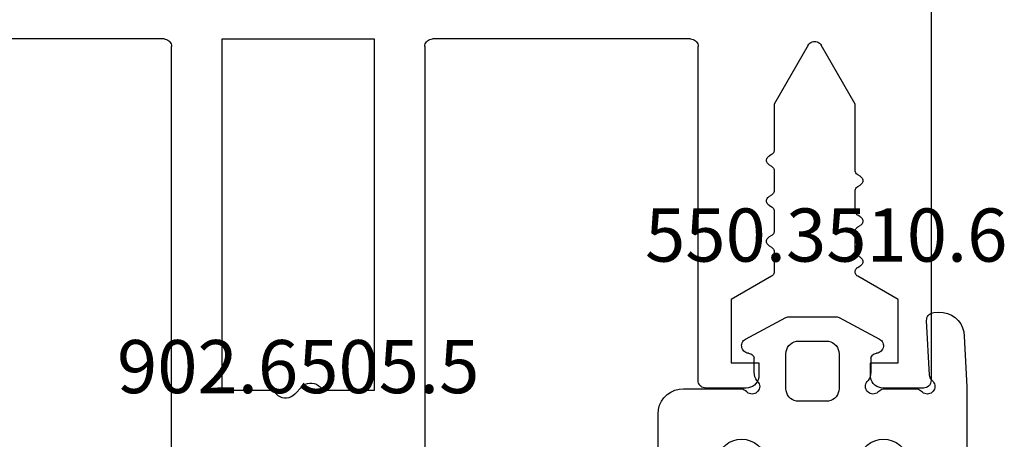
# Model space of a CAD drawing. Units: millimetres. Extents: x -1083 to 4234, y -12793 to -50.
# Drawn here: x 2964 to 3003, y -3857 to -3840 of the extents above; entities that cross this region are included whole.
import ezdxf
from ezdxf.enums import TextEntityAlignment as Align

# ---------------------------------------------------------------- set-up
doc = ezdxf.new("R2010")
doc.units = ezdxf.units.MM
for name, color, linetype in [('CrossSectionsGums', 1, 'Continuous'), ('CrossSectionsProfils', 7, 'Continuous'), ('CrossSectionsTexts', 3, 'Continuous')]:
    doc.layers.add(name, color=color, linetype=linetype)
doc.styles.get("Standard").update_dxf_attribs({"font": 'complex.shx', "height": 60})

# ---------------------------------------------------------------- blocks, each defined once
blk = doc.blocks.new('50_41146_X', base_point=(3058.327, 1708.904))
at = {"layer": 'CrossSectionsProfils'}
for p, q in [((3053.327, 1708.404), (3053.327, 1678.104)), ((3063.327, 1678.104), (3063.327, 1708.404)), ((3057.465, 1691.848), (3057.327, 1691.704)), ((3058.465, 1691.559), (3058.189, 1691.848)), ((3057.327, 1691.704), (3055.327, 1691.704)), ((3055.327, 1691.704), (3055.327, 1677.804)), ((3059.327, 1691.704), (3059.189, 1691.559)), ((3061.327, 1691.704), (3059.327, 1691.704)), ((3061.327, 1677.804), (3061.327, 1691.704)), ((3076.027, 1691.604), (3074.427, 1691.604)), ((3083.027, 1691.604), (3081.427, 1691.604)), ((3074.127, 1691.304), (3074.127, 1678.104)), ((3076.527, 1690.604), (3076.527, 1691.104)), ((3080.927, 1691.104), (3080.927, 1690.604)), ((3083.327, 1563.104), (3083.327, 1691.304)), ((3075.427, 1688.104), (3075.427, 1690.604)), ((3075.427, 1690.604), (3076.527, 1690.604)), ((3080.927, 1690.604), (3082.027, 1690.604)), ((3082.027, 1690.604), (3082.027, 1688.104)), ((3077.027, 1687.18), (3075.427, 1688.104)), ((3082.027, 1688.104), (3080.428, 1687.18)), ((3077.127, 1686.208), (3077.127, 1687.007)), ((3080.428, 1686.834), (3080.527, 1686.777)), ((3080.527, 1686.43), (3080.427, 1686.373)), ((3076.927, 1685.977), (3077.027, 1686.035)), ((3080.327, 1686.2), (3080.327, 1685.408)), ((3077.027, 1685.573), (3076.927, 1685.63)), ((3077.127, 1684.608), (3077.127, 1685.4)), ((3080.427, 1685.235), (3080.527, 1685.177)), ((3080.527, 1684.83), (3080.427, 1684.773)), ((3076.927, 1684.377), (3077.027, 1684.435)), ((3080.327, 1684.6), (3080.327, 1683.808)), ((3077.027, 1683.973), (3076.927, 1684.03)), ((3077.127, 1683.008), (3077.127, 1683.8)), ((3080.427, 1683.635), (3080.527, 1683.577)), ((3080.527, 1683.23), (3080.427, 1683.173)), ((3076.927, 1682.777), (3077.027, 1682.835)), ((3080.327, 1683), (3080.327, 1680.375)), ((3077.027, 1682.373), (3076.927, 1682.43)), ((3077.127, 1680.375), (3077.127, 1682.2)), ((3078.467, 1678.054), (3077.127, 1680.375)), ((3080.327, 1680.375), (3078.987, 1678.054)), ((3053.027, 1677.804), (3042.827, 1677.804)), ((3055.327, 1677.804), (3061.327, 1677.804)), ((3073.827, 1677.804), (3063.627, 1677.804))]:
    blk.add_line(p, q, dxfattribs=at)
at = {"layer": 'CrossSectionsProfils', "flags": 128}
for points in [[(3058.189, 1691.848), (3058.121, 1691.908), (3058.044, 1691.954), (3057.96, 1691.986), (3057.872, 1692.002), (3057.782, 1692.002), (3057.694, 1691.986), (3057.609, 1691.954), (3057.532, 1691.908), (3057.465, 1691.848)], [(3058.465, 1691.559), (3058.532, 1691.5), (3058.609, 1691.453), (3058.694, 1691.422), (3058.782, 1691.406), (3058.872, 1691.406), (3058.96, 1691.422), (3059.044, 1691.453), (3059.121, 1691.5), (3059.189, 1691.559)], [(3074.427, 1691.604), (3074.375, 1691.599), (3074.324, 1691.586), (3074.277, 1691.563), (3074.234, 1691.533), (3074.197, 1691.496), (3074.167, 1691.454), (3074.145, 1691.406), (3074.131, 1691.356), (3074.127, 1691.304)], [(3076.527, 1691.104), (3076.519, 1691.19), (3076.497, 1691.275), (3076.46, 1691.354), (3076.41, 1691.425), (3076.348, 1691.487), (3076.277, 1691.537), (3076.198, 1691.573), (3076.114, 1691.596), (3076.027, 1691.604)], [(3081.427, 1691.604), (3081.34, 1691.596), (3081.256, 1691.573), (3081.177, 1691.537), (3081.106, 1691.487), (3081.044, 1691.425), (3080.994, 1691.354), (3080.957, 1691.275), (3080.935, 1691.19), (3080.927, 1691.104)], [(3083.327, 1691.304), (3083.322, 1691.356), (3083.309, 1691.406), (3083.287, 1691.454), (3083.257, 1691.496), (3083.22, 1691.533), (3083.177, 1691.563), (3083.13, 1691.586), (3083.079, 1691.599), (3083.027, 1691.604)], [(3077.127, 1687.007), (3077.124, 1687.041), (3077.115, 1687.075), (3077.1, 1687.107), (3077.08, 1687.135), (3077.055, 1687.16), (3077.027, 1687.18)], [(3080.428, 1687.18), (3080.399, 1687.16), (3080.375, 1687.136), (3080.355, 1687.107), (3080.34, 1687.076), (3080.331, 1687.042), (3080.328, 1687.007), (3080.331, 1686.973), (3080.34, 1686.939), (3080.355, 1686.907), (3080.375, 1686.879), (3080.399, 1686.854), (3080.428, 1686.834)], [(3080.527, 1686.43), (3080.555, 1686.45), (3080.58, 1686.475), (3080.6, 1686.504), (3080.615, 1686.535), (3080.624, 1686.569), (3080.627, 1686.604), (3080.624, 1686.638), (3080.615, 1686.672), (3080.6, 1686.704), (3080.58, 1686.732), (3080.555, 1686.757), (3080.527, 1686.777)], [(3080.427, 1686.373), (3080.398, 1686.353), (3080.374, 1686.328), (3080.354, 1686.3), (3080.339, 1686.268), (3080.33, 1686.234), (3080.327, 1686.2)], [(3076.927, 1685.977), (3076.898, 1685.957), (3076.874, 1685.932), (3076.854, 1685.904), (3076.839, 1685.872), (3076.83, 1685.838), (3076.827, 1685.804), (3076.83, 1685.769), (3076.839, 1685.735), (3076.854, 1685.704), (3076.874, 1685.675), (3076.898, 1685.65), (3076.927, 1685.63)], [(3077.027, 1686.035), (3077.055, 1686.055), (3077.08, 1686.079), (3077.1, 1686.108), (3077.115, 1686.139), (3077.124, 1686.173), (3077.127, 1686.208)], [(3077.127, 1685.4), (3077.124, 1685.434), (3077.115, 1685.468), (3077.1, 1685.5), (3077.08, 1685.528), (3077.055, 1685.553), (3077.027, 1685.573)], [(3080.327, 1685.408), (3080.33, 1685.373), (3080.339, 1685.339), (3080.354, 1685.308), (3080.374, 1685.279), (3080.398, 1685.255), (3080.427, 1685.235)], [(3080.527, 1684.83), (3080.555, 1684.85), (3080.58, 1684.875), (3080.6, 1684.904), (3080.615, 1684.935), (3080.624, 1684.969), (3080.627, 1685.004), (3080.624, 1685.038), (3080.615, 1685.072), (3080.6, 1685.104), (3080.58, 1685.132), (3080.555, 1685.157), (3080.527, 1685.177)], [(3080.427, 1684.773), (3080.398, 1684.753), (3080.374, 1684.728), (3080.354, 1684.7), (3080.339, 1684.668), (3080.33, 1684.634), (3080.327, 1684.6)], [(3076.927, 1684.377), (3076.898, 1684.357), (3076.874, 1684.332), (3076.854, 1684.304), (3076.839, 1684.272), (3076.83, 1684.238), (3076.827, 1684.204), (3076.83, 1684.169), (3076.839, 1684.135), (3076.854, 1684.104), (3076.874, 1684.075), (3076.898, 1684.05), (3076.927, 1684.03)], [(3077.027, 1684.435), (3077.055, 1684.455), (3077.08, 1684.479), (3077.1, 1684.508), (3077.115, 1684.539), (3077.124, 1684.573), (3077.127, 1684.608)], [(3077.127, 1683.8), (3077.124, 1683.834), (3077.115, 1683.868), (3077.1, 1683.9), (3077.08, 1683.928), (3077.055, 1683.953), (3077.027, 1683.973)], [(3080.327, 1683.808), (3080.33, 1683.773), (3080.339, 1683.739), (3080.354, 1683.708), (3080.374, 1683.679), (3080.398, 1683.655), (3080.427, 1683.635)], [(3080.527, 1683.23), (3080.555, 1683.25), (3080.58, 1683.275), (3080.6, 1683.304), (3080.615, 1683.335), (3080.624, 1683.369), (3080.627, 1683.404), (3080.624, 1683.438), (3080.615, 1683.472), (3080.6, 1683.504), (3080.58, 1683.532), (3080.555, 1683.557), (3080.527, 1683.577)], [(3077.027, 1682.835), (3077.055, 1682.855), (3077.08, 1682.879), (3077.1, 1682.908), (3077.115, 1682.939), (3077.124, 1682.973), (3077.127, 1683.008)], [(3080.427, 1683.173), (3080.398, 1683.153), (3080.374, 1683.128), (3080.354, 1683.1), (3080.339, 1683.068), (3080.33, 1683.034), (3080.327, 1683)], [(3076.927, 1682.777), (3076.898, 1682.757), (3076.874, 1682.732), (3076.854, 1682.704), (3076.839, 1682.672), (3076.83, 1682.638), (3076.827, 1682.604), (3076.83, 1682.569), (3076.839, 1682.535), (3076.854, 1682.504), (3076.874, 1682.475), (3076.898, 1682.45), (3076.927, 1682.43)], [(3077.127, 1682.2), (3077.124, 1682.234), (3077.115, 1682.268), (3077.1, 1682.3), (3077.08, 1682.328), (3077.055, 1682.353), (3077.027, 1682.373)], [(3053.027, 1677.804), (3053.079, 1677.808), (3053.13, 1677.822), (3053.177, 1677.844), (3053.22, 1677.874), (3053.257, 1677.911), (3053.287, 1677.954), (3053.309, 1678.001), (3053.322, 1678.052), (3053.327, 1678.104)], [(3063.327, 1678.104), (3063.331, 1678.052), (3063.345, 1678.001), (3063.367, 1677.954), (3063.397, 1677.911), (3063.434, 1677.874), (3063.477, 1677.844), (3063.524, 1677.822), (3063.575, 1677.808), (3063.627, 1677.804)], [(3073.827, 1677.804), (3073.879, 1677.808), (3073.93, 1677.822), (3073.977, 1677.844), (3074.02, 1677.874), (3074.057, 1677.911), (3074.087, 1677.954), (3074.109, 1678.001), (3074.122, 1678.052), (3074.127, 1678.104)], [(3078.467, 1678.054), (3078.497, 1678.011), (3078.534, 1677.974), (3078.577, 1677.944), (3078.624, 1677.922), (3078.675, 1677.908), (3078.727, 1677.904), (3078.779, 1677.908), (3078.83, 1677.922), (3078.877, 1677.944), (3078.92, 1677.974), (3078.957, 1678.011), (3078.987, 1678.054)]]:
    blk.add_lwpolyline(points, dxfattribs=at)
blk = doc.blocks.new('902_6505_5_TEXT_8', base_point=(2975, -38.1))
at = {"layer": 'CrossSectionsTexts'}
blk.add_text('902.6505.5', height=2.1, dxfattribs=at).set_placement((2975, 17.1), align=Align.CENTER)
blk = doc.blocks.new('550_3510_6_TEXT_6', base_point=(3000, 17.3))
at = {"layer": 'CrossSectionsTexts'}
blk.add_text('550.3510.6', height=2.1, dxfattribs=at).set_placement((2995.857505, 22.3), align=Align.CENTER)
blk = doc.blocks.new('550_3510_6', base_point=(1751.635, 503.802))
at = {"layer": 'CrossSectionsGums', "color": 252, "true_color": 0x848484}
for p, q in [((1759.498, 518.812), (1758.628, 518.033)), ((1759.498, 518.812), (1759.569, 518.868)), ((1759.569, 518.868), (1759.648, 518.91)), ((1759.648, 518.91), (1759.734, 518.937)), ((1759.734, 518.937), (1759.824, 518.949)), ((1759.824, 518.949), (1759.914, 518.945)), ((1759.914, 518.945), (1760.002, 518.924)), ((1760.002, 518.924), (1760.085, 518.889)), ((1760.085, 518.889), (1760.16, 518.839)), ((1760.16, 518.839), (1760.225, 518.776)), ((1760.225, 518.776), (1760.277, 518.703)), ((1760.277, 518.703), (1760.316, 518.622)), ((1760.316, 518.622), (1760.34, 518.535)), ((1760.34, 518.535), (1760.348, 518.445)), ((1760.348, 518.445), (1760.34, 518.355)), ((1749.18, 517.984), (1749.217, 518.042)), ((1749.217, 518.042), (1749.264, 518.092)), ((1749.264, 518.092), (1749.318, 518.134)), ((1749.318, 518.134), (1749.379, 518.166)), ((1749.379, 518.166), (1749.445, 518.187)), ((1749.445, 518.187), (1749.513, 518.197)), ((1749.513, 518.197), (1749.581, 518.195)), ((1749.581, 518.195), (1749.649, 518.181)), ((1749.649, 518.181), (1749.712, 518.156)), ((1749.712, 518.156), (1749.771, 518.12)), ((1749.771, 518.12), (1749.823, 518.075)), ((1749.823, 518.075), (1751.459, 516.228)), ((1758.628, 518.033), (1757.664, 517.374)), ((1760.223, 518.114), (1759.63, 517.558)), ((1760.276, 518.187), (1760.223, 518.114)), ((1760.315, 518.268), (1760.276, 518.187)), ((1760.34, 518.355), (1760.315, 518.268)), ((1749.135, 517.785), (1749.138, 517.853)), ((1749.143, 517.717), (1749.135, 517.785)), ((1749.138, 517.853), (1749.154, 517.92)), ((1749.162, 517.651), (1749.143, 517.717)), ((1749.154, 517.92), (1749.18, 517.984)), ((1749.193, 517.589), (1749.162, 517.651)), ((1749.234, 517.534), (1749.193, 517.589)), ((1749.234, 517.534), (1749.576, 516.965)), ((1757.664, 517.374), (1756.623, 516.846)), ((1759.63, 517.558), (1758.992, 517.056)), ((1749.576, 516.965), (1749.852, 516.36)), ((1758.992, 517.056), (1758.312, 516.611)), ((1751.951, 516.268), (1752.05, 516.573)), ((1752.05, 516.573), (1752.08, 516.633)), ((1752.08, 516.633), (1752.121, 516.688)), ((1752.121, 516.688), (1752.169, 516.735)), ((1752.169, 516.735), (1752.225, 516.773)), ((1752.225, 516.773), (1752.286, 516.801)), ((1752.286, 516.801), (1752.352, 516.818)), ((1752.352, 516.818), (1752.419, 516.824)), ((1752.419, 516.824), (1752.486, 516.819)), ((1752.486, 516.819), (1752.552, 516.802)), ((1752.552, 516.802), (1752.614, 516.775)), ((1752.614, 516.775), (1752.67, 516.737)), ((1752.67, 516.737), (1752.719, 516.691)), ((1752.719, 516.691), (1752.76, 516.637)), ((1752.76, 516.637), (1752.791, 516.577)), ((1752.791, 516.577), (1752.811, 516.513)), ((1752.811, 516.513), (1752.875, 516.178)), ((1753.467, 516.172), (1753.536, 516.513)), ((1753.536, 516.513), (1753.557, 516.578)), ((1753.557, 516.578), (1753.589, 516.639)), ((1753.589, 516.639), (1753.63, 516.693)), ((1753.63, 516.693), (1753.68, 516.739)), ((1753.68, 516.739), (1753.737, 516.777)), ((1753.737, 516.777), (1753.8, 516.804)), ((1753.8, 516.804), (1753.866, 516.82)), ((1753.866, 516.82), (1753.935, 516.824)), ((1753.935, 516.824), (1754.003, 516.817)), ((1754.003, 516.817), (1754.068, 516.798)), ((1754.068, 516.798), (1754.13, 516.768)), ((1754.13, 516.768), (1754.185, 516.729)), ((1754.185, 516.729), (1754.233, 516.68)), ((1754.233, 516.68), (1754.273, 516.624)), ((1754.273, 516.624), (1754.525, 516.149)), ((1756.623, 516.846), (1755.521, 516.459)), ((1758.312, 516.611), (1757.596, 516.227)), ((1761.289, 516.095), (1761.324, 516.528)), ((1761.324, 516.528), (1761.348, 516.593)), ((1761.348, 516.593), (1761.383, 516.654)), ((1761.383, 516.654), (1761.428, 516.707)), ((1761.428, 516.707), (1761.481, 516.752)), ((1761.481, 516.752), (1761.542, 516.787)), ((1761.542, 516.787), (1761.607, 516.81)), ((1761.607, 516.81), (1761.676, 516.823)), ((1761.676, 516.823), (1761.746, 516.823)), ((1761.746, 516.823), (1761.814, 516.81)), ((1761.814, 516.81), (1761.88, 516.787)), ((1761.88, 516.787), (1761.94, 516.752)), ((1761.94, 516.752), (1761.994, 516.707)), ((1761.994, 516.707), (1762.039, 516.654)), ((1762.039, 516.654), (1762.073, 516.593)), ((1762.073, 516.593), (1762.097, 516.528)), ((1762.097, 516.528), (1762.409, 515.363)), ((1749.852, 516.36), (1750.059, 515.729)), ((1751.496, 516.191), (1751.459, 516.228)), ((1751.538, 516.16), (1751.496, 516.191)), ((1751.586, 516.137), (1751.538, 516.16)), ((1751.637, 516.123), (1751.586, 516.137)), ((1751.689, 516.118), (1751.637, 516.123)), ((1751.741, 516.122), (1751.689, 516.118)), ((1751.792, 516.136), (1751.741, 516.122)), ((1751.84, 516.158), (1751.792, 516.136)), ((1751.883, 516.188), (1751.84, 516.158)), ((1751.921, 516.225), (1751.883, 516.188)), ((1751.951, 516.268), (1751.921, 516.225)), ((1752.888, 516.127), (1752.875, 516.178)), ((1752.909, 516.079), (1752.888, 516.127)), ((1753.453, 516.121), (1753.431, 516.073)), ((1753.467, 516.172), (1753.453, 516.121)), ((1754.488, 516.209), (1754.488, 516.209)), ((1754.562, 516.087), (1754.525, 516.149)), ((1754.61, 516.033), (1754.562, 516.087)), ((1755.231, 516.124), (1755.19, 516.065)), ((1755.231, 516.124), (1755.344, 516.32)), ((1755.282, 516.209), (1755.282, 516.209)), ((1755.344, 516.32), (1755.378, 516.367)), ((1755.378, 516.367), (1755.419, 516.407)), ((1755.419, 516.407), (1755.468, 516.437)), ((1755.468, 516.437), (1755.521, 516.459)), ((1757.402, 516.039), (1757.437, 516.098)), ((1757.437, 516.098), (1757.482, 516.15)), ((1757.482, 516.15), (1757.536, 516.194)), ((1757.536, 516.194), (1757.596, 516.227)), ((1761.289, 516.095), (1761.256, 516.007)), ((1750.059, 515.729), (1750.192, 515.078)), ((1752.939, 516.035), (1752.909, 516.079)), ((1752.975, 515.997), (1752.939, 516.035)), ((1753.018, 515.967), (1752.975, 515.997)), ((1753.065, 515.944), (1753.018, 515.967)), ((1753.116, 515.929), (1753.065, 515.944)), ((1753.168, 515.924), (1753.116, 515.929)), ((1753.221, 515.928), (1753.168, 515.924)), ((1753.272, 515.941), (1753.221, 515.928)), ((1753.32, 515.963), (1753.272, 515.941)), ((1753.363, 515.993), (1753.32, 515.963)), ((1753.401, 516.03), (1753.363, 515.993)), ((1753.431, 516.073), (1753.401, 516.03)), ((1754.667, 515.989), (1754.61, 516.033)), ((1754.73, 515.955), (1754.667, 515.989)), ((1754.799, 515.933), (1754.73, 515.955)), ((1754.871, 515.924), (1754.799, 515.933)), ((1754.943, 515.928), (1754.871, 515.924)), ((1755.013, 515.945), (1754.943, 515.928)), ((1755.079, 515.974), (1755.013, 515.945)), ((1755.138, 516.015), (1755.079, 515.974)), ((1755.19, 516.065), (1755.138, 516.015)), ((1757.361, 515.839), (1757.363, 515.908)), ((1757.371, 515.771), (1757.361, 515.839)), ((1757.363, 515.908), (1757.377, 515.975)), ((1757.392, 515.705), (1757.371, 515.771)), ((1757.377, 515.975), (1757.402, 516.039)), ((1757.425, 515.645), (1757.392, 515.705)), ((1758.395, 515.688), (1758.441, 515.704)), ((1758.441, 515.704), (1758.487, 515.715)), ((1758.487, 515.715), (1758.535, 515.722)), ((1758.535, 515.722), (1758.583, 515.724)), ((1758.583, 515.724), (1760.806, 515.724)), ((1760.899, 515.733), (1760.806, 515.724)), ((1760.989, 515.759), (1760.899, 515.733)), ((1761.072, 515.801), (1760.989, 515.759)), ((1761.146, 515.858), (1761.072, 515.801)), ((1761.208, 515.927), (1761.146, 515.858)), ((1761.256, 516.007), (1761.208, 515.927)), ((1757.467, 515.59), (1757.425, 515.645)), ((1757.518, 515.544), (1757.467, 515.59)), ((1757.576, 515.507), (1757.518, 515.544)), ((1757.64, 515.481), (1757.576, 515.507)), ((1757.707, 515.466), (1757.64, 515.481)), ((1757.776, 515.463), (1757.707, 515.466)), ((1757.844, 515.471), (1757.776, 515.463)), ((1757.91, 515.492), (1757.844, 515.471)), ((1757.91, 515.492), (1758.395, 515.688)), ((1762.409, 515.363), (1762.414, 515.344)), ((1762.414, 515.344), (1762.417, 515.324)), ((1762.417, 515.324), (1762.419, 515.305)), ((1750.192, 515.078), (1750.204, 515.038)), ((1750.204, 515.038), (1750.213, 514.998)), ((1750.213, 514.998), (1750.218, 514.956)), ((1750.218, 514.956), (1750.22, 514.915)), ((1762.419, 515.305), (1762.42, 515.285)), ((1762.42, 515.285), (1762.42, 504.824)), ((1750.22, 503.824), (1750.22, 514.915)), ((1752.754, 512.467), (1752.877, 512.59)), ((1752.877, 512.59), (1753.02, 512.69)), ((1753.02, 512.69), (1753.178, 512.764)), ((1753.178, 512.764), (1753.346, 512.809)), ((1753.346, 512.809), (1753.52, 512.824)), ((1753.52, 512.824), (1753.693, 512.809)), ((1753.693, 512.809), (1753.862, 512.764)), ((1753.862, 512.764), (1754.02, 512.69)), ((1754.02, 512.69), (1754.162, 512.59)), ((1754.162, 512.59), (1754.286, 512.467)), ((1758.354, 512.467), (1758.477, 512.59)), ((1758.477, 512.59), (1758.62, 512.69)), ((1758.62, 512.69), (1758.778, 512.764)), ((1758.778, 512.764), (1758.946, 512.809)), ((1758.946, 512.809), (1759.12, 512.824)), ((1759.12, 512.824), (1759.293, 512.809)), ((1759.293, 512.809), (1759.462, 512.764)), ((1759.462, 512.764), (1759.62, 512.69)), ((1759.62, 512.69), (1759.762, 512.59)), ((1759.762, 512.59), (1759.886, 512.467)), ((1752.58, 512.166), (1752.654, 512.324)), ((1752.654, 512.324), (1752.754, 512.467)), ((1754.286, 512.467), (1754.386, 512.324)), ((1754.386, 512.324), (1754.459, 512.166)), ((1758.18, 512.166), (1758.254, 512.324)), ((1758.254, 512.324), (1758.354, 512.467)), ((1759.886, 512.467), (1759.986, 512.324)), ((1759.986, 512.324), (1760.059, 512.166)), ((1760.044, 512.241), (1760.044, 512.241)), ((1752.52, 511.824), (1752.535, 511.998)), ((1752.52, 506.824), (1752.52, 511.824)), ((1752.535, 511.998), (1752.58, 512.166)), ((1754.459, 512.166), (1754.504, 511.998)), ((1754.504, 511.998), (1754.52, 511.824)), ((1754.52, 511.824), (1754.52, 506.824)), ((1758.12, 511.824), (1758.135, 511.998)), ((1758.12, 506.824), (1758.12, 511.824)), ((1758.135, 511.998), (1758.18, 512.166)), ((1760.059, 512.166), (1760.104, 511.998)), ((1760.104, 511.998), (1760.12, 511.824)), ((1760.12, 511.824), (1760.12, 506.824)), ((1752.535, 506.65), (1752.52, 506.824)), ((1754.52, 506.824), (1754.504, 506.65)), ((1758.135, 506.65), (1758.12, 506.824)), ((1760.12, 506.824), (1760.104, 506.65)), ((1752.58, 506.482), (1752.535, 506.65)), ((1752.654, 506.324), (1752.58, 506.482)), ((1754.459, 506.482), (1754.386, 506.324)), ((1754.504, 506.65), (1754.459, 506.482)), ((1758.18, 506.482), (1758.135, 506.65)), ((1758.254, 506.324), (1758.18, 506.482)), ((1760.059, 506.482), (1759.986, 506.324)), ((1760.104, 506.65), (1760.059, 506.482)), ((1752.754, 506.181), (1752.654, 506.324)), ((1752.877, 506.058), (1752.754, 506.181)), ((1753.02, 505.958), (1752.877, 506.058)), ((1754.162, 506.058), (1754.02, 505.958)), ((1754.286, 506.181), (1754.162, 506.058)), ((1754.386, 506.324), (1754.286, 506.181)), ((1758.354, 506.181), (1758.254, 506.324)), ((1758.477, 506.058), (1758.354, 506.181)), ((1758.62, 505.958), (1758.477, 506.058)), ((1759.762, 506.058), (1759.62, 505.958)), ((1759.886, 506.181), (1759.762, 506.058)), ((1759.986, 506.324), (1759.886, 506.181)), ((1753.178, 505.884), (1753.02, 505.958)), ((1753.346, 505.839), (1753.178, 505.884)), ((1753.52, 505.824), (1753.346, 505.839)), ((1753.693, 505.839), (1753.52, 505.824)), ((1753.862, 505.884), (1753.693, 505.839)), ((1754.02, 505.958), (1753.862, 505.884)), ((1758.778, 505.884), (1758.62, 505.958)), ((1758.946, 505.839), (1758.778, 505.884)), ((1759.12, 505.824), (1758.946, 505.839)), ((1759.293, 505.839), (1759.12, 505.824)), ((1759.462, 505.884), (1759.293, 505.839)), ((1759.62, 505.958), (1759.462, 505.884)), ((1762.42, 504.824), (1762.404, 504.65)), ((1762.359, 504.482), (1762.286, 504.324)), ((1762.404, 504.65), (1762.359, 504.482)), ((1751.682, 504.018), (1751.732, 504.032)), ((1751.732, 504.032), (1751.784, 504.036)), ((1751.784, 504.036), (1751.836, 504.032)), ((1751.836, 504.032), (1751.886, 504.018)), ((1753.83, 504.019), (1753.881, 504.032)), ((1753.881, 504.032), (1753.933, 504.036)), ((1753.933, 504.036), (1753.985, 504.031)), ((1753.985, 504.031), (1754.036, 504.018)), ((1755.3, 503.995), (1755.337, 504.074)), ((1755.337, 504.074), (1755.387, 504.145)), ((1755.387, 504.145), (1755.448, 504.207)), ((1755.448, 504.207), (1755.52, 504.257)), ((1755.52, 504.257), (1755.599, 504.294)), ((1755.599, 504.294), (1755.683, 504.317)), ((1755.683, 504.317), (1755.77, 504.324)), ((1755.77, 504.324), (1756.87, 504.324)), ((1756.87, 504.324), (1756.956, 504.317)), ((1756.956, 504.317), (1757.041, 504.294)), ((1757.041, 504.294), (1757.12, 504.257)), ((1757.12, 504.257), (1757.191, 504.207)), ((1757.191, 504.207), (1757.253, 504.145)), ((1757.253, 504.145), (1757.303, 504.074)), ((1757.303, 504.074), (1757.339, 503.995)), ((1758.604, 504.018), (1758.655, 504.032)), ((1758.655, 504.032), (1758.707, 504.036)), ((1758.707, 504.036), (1758.759, 504.032)), ((1758.759, 504.032), (1758.809, 504.018)), ((1762.062, 504.058), (1761.92, 503.958)), ((1762.186, 504.181), (1762.062, 504.058)), ((1762.286, 504.324), (1762.186, 504.181)), ((1750.22, 503.804), (1750.22, 503.824)), ((1750.22, 503.785), (1750.22, 503.804)), ((1750.221, 503.765), (1750.22, 503.785)), ((1750.222, 503.746), (1750.221, 503.765)), ((1750.326, 501.748), (1750.222, 503.746)), ((1751.485, 503.737), (1751.489, 503.789)), ((1751.489, 503.685), (1751.485, 503.737)), ((1751.489, 503.789), (1751.503, 503.839)), ((1751.502, 503.635), (1751.489, 503.685)), ((1751.503, 503.839), (1751.525, 503.886)), ((1751.525, 503.886), (1751.555, 503.929)), ((1751.555, 503.929), (1751.592, 503.966)), ((1751.592, 503.966), (1751.634, 503.996)), ((1751.634, 503.996), (1751.682, 504.018)), ((1751.886, 504.018), (1751.934, 503.997)), ((1751.934, 503.997), (1751.977, 503.967)), ((1751.977, 503.967), (1752.014, 503.93)), ((1752.05, 503.894), (1752.014, 503.93)), ((1752.093, 503.864), (1752.05, 503.894)), ((1752.14, 503.842), (1752.093, 503.864)), ((1752.191, 503.829), (1752.14, 503.842)), ((1752.242, 503.824), (1752.191, 503.829)), ((1753.474, 503.824), (1752.242, 503.824)), ((1753.526, 503.829), (1753.474, 503.824)), ((1753.576, 503.842), (1753.526, 503.829)), ((1753.623, 503.864), (1753.576, 503.842)), ((1753.666, 503.894), (1753.623, 503.864)), ((1753.703, 503.93), (1753.666, 503.894)), ((1753.703, 503.93), (1753.74, 503.967)), ((1753.74, 503.967), (1753.783, 503.997)), ((1753.783, 503.997), (1753.83, 504.019)), ((1754.036, 504.018), (1754.083, 503.995)), ((1754.083, 503.995), (1754.126, 503.965)), ((1754.126, 503.965), (1754.162, 503.928)), ((1754.162, 503.928), (1754.192, 503.885)), ((1754.192, 503.885), (1754.214, 503.837)), ((1754.227, 503.683), (1754.213, 503.632)), ((1754.214, 503.837), (1754.227, 503.787)), ((1754.227, 503.787), (1754.232, 503.735)), ((1754.232, 503.735), (1754.227, 503.683)), ((1755.27, 503.824), (1755.277, 503.911)), ((1755.27, 502.444), (1755.27, 503.824)), ((1755.277, 503.911), (1755.3, 503.995)), ((1757.339, 503.995), (1757.362, 503.911)), ((1757.362, 503.911), (1757.37, 503.824)), ((1757.37, 503.824), (1757.37, 502.444)), ((1758.407, 503.737), (1758.412, 503.789)), ((1758.412, 503.685), (1758.407, 503.737)), ((1758.412, 503.789), (1758.426, 503.839)), ((1758.425, 503.635), (1758.412, 503.685)), ((1758.426, 503.839), (1758.448, 503.886)), ((1758.448, 503.886), (1758.478, 503.929)), ((1758.478, 503.929), (1758.515, 503.966)), ((1758.515, 503.966), (1758.557, 503.996)), ((1758.557, 503.996), (1758.604, 504.018)), ((1758.809, 504.018), (1758.856, 503.997)), ((1758.856, 503.997), (1758.899, 503.967)), ((1758.899, 503.967), (1758.936, 503.93)), ((1758.973, 503.894), (1758.936, 503.93)), ((1759.016, 503.864), (1758.973, 503.894)), ((1759.063, 503.842), (1759.016, 503.864)), ((1759.113, 503.829), (1759.063, 503.842)), ((1759.165, 503.824), (1759.113, 503.829)), ((1761.42, 503.824), (1759.165, 503.824)), ((1761.593, 503.839), (1761.42, 503.824)), ((1761.762, 503.884), (1761.593, 503.839)), ((1761.92, 503.958), (1761.762, 503.884)), ((1751.524, 503.587), (1751.502, 503.635)), ((1751.554, 503.544), (1751.524, 503.587)), ((1751.591, 503.507), (1751.554, 503.544)), ((1751.591, 503.507), (1751.626, 503.473)), ((1751.626, 503.473), (1751.654, 503.432)), ((1751.654, 503.432), (1751.676, 503.388)), ((1751.676, 503.388), (1751.69, 503.341)), ((1751.69, 503.341), (1751.696, 503.292)), ((1751.696, 503.292), (1751.811, 501.128)), ((1754.02, 503.178), (1754.026, 503.266)), ((1754.026, 503.266), (1754.046, 503.351)), ((1754.046, 503.351), (1754.08, 503.433)), ((1754.08, 503.433), (1754.126, 503.507)), ((1754.135, 503.516), (1754.126, 503.507)), ((1754.144, 503.524), (1754.135, 503.516)), ((1754.152, 503.533), (1754.144, 503.524)), ((1754.161, 503.542), (1754.152, 503.533)), ((1754.191, 503.585), (1754.161, 503.542)), ((1754.213, 503.632), (1754.191, 503.585)), ((1758.447, 503.587), (1758.425, 503.635)), ((1758.477, 503.544), (1758.447, 503.587)), ((1758.514, 503.507), (1758.477, 503.544)), ((1758.514, 503.507), (1758.56, 503.433)), ((1758.56, 503.433), (1758.593, 503.351)), ((1758.593, 503.351), (1758.613, 503.266)), ((1758.613, 503.266), (1758.62, 503.178)), ((1754.02, 502.624), (1754.02, 503.178)), ((1758.62, 503.178), (1758.62, 502.624)), ((1753.919, 502.474), (1753.879, 502.45)), ((1753.953, 502.504), (1753.919, 502.474)), ((1753.982, 502.54), (1753.953, 502.504)), ((1754.005, 502.58), (1753.982, 502.54)), ((1754.02, 502.624), (1754.005, 502.58)), ((1758.634, 502.58), (1758.62, 502.624)), ((1758.657, 502.54), (1758.634, 502.58)), ((1758.686, 502.504), (1758.657, 502.54)), ((1758.721, 502.474), (1758.686, 502.504)), ((1758.76, 502.45), (1758.721, 502.474)), ((1753.52, 502.11), (1753.522, 502.161)), ((1753.527, 502.06), (1753.52, 502.11)), ((1753.522, 502.161), (1753.531, 502.211)), ((1753.531, 502.211), (1753.55, 502.259)), ((1753.55, 502.259), (1753.576, 502.302)), ((1753.576, 502.302), (1753.609, 502.341)), ((1753.609, 502.341), (1753.648, 502.374)), ((1753.648, 502.374), (1753.692, 502.399)), ((1753.692, 502.399), (1753.74, 502.417)), ((1753.74, 502.417), (1753.79, 502.426)), ((1753.836, 502.434), (1753.79, 502.426)), ((1753.879, 502.45), (1753.836, 502.434)), ((1755.277, 502.357), (1755.27, 502.444)), ((1755.3, 502.273), (1755.277, 502.357)), ((1755.337, 502.194), (1755.3, 502.273)), ((1755.387, 502.123), (1755.337, 502.194)), ((1755.448, 502.061), (1755.387, 502.123)), ((1757.253, 502.123), (1757.191, 502.061)), ((1757.303, 502.194), (1757.253, 502.123)), ((1757.339, 502.273), (1757.303, 502.194)), ((1757.362, 502.357), (1757.339, 502.273)), ((1757.37, 502.444), (1757.362, 502.357)), ((1758.803, 502.434), (1758.76, 502.45)), ((1758.849, 502.426), (1758.803, 502.434)), ((1758.849, 502.426), (1758.899, 502.417)), ((1758.899, 502.417), (1758.947, 502.399)), ((1758.947, 502.399), (1758.991, 502.374)), ((1758.991, 502.374), (1759.03, 502.341)), ((1759.03, 502.341), (1759.063, 502.302)), ((1759.063, 502.302), (1759.089, 502.259)), ((1759.089, 502.259), (1759.108, 502.211)), ((1759.108, 502.211), (1759.118, 502.161)), ((1759.119, 502.11), (1759.112, 502.06)), ((1759.118, 502.161), (1759.119, 502.11)), ((1750.343, 501.579), (1750.326, 501.748)), ((1753.543, 502.011), (1753.527, 502.06)), ((1753.567, 501.966), (1753.543, 502.011)), ((1753.598, 501.926), (1753.567, 501.966)), ((1753.635, 501.891), (1753.598, 501.926)), ((1753.678, 501.863), (1753.635, 501.891)), ((1755.271, 501.014), (1753.678, 501.863)), ((1755.52, 502.011), (1755.448, 502.061)), ((1755.599, 501.974), (1755.52, 502.011)), ((1755.683, 501.952), (1755.599, 501.974)), ((1755.77, 501.944), (1755.683, 501.952)), ((1756.87, 501.944), (1755.77, 501.944)), ((1756.956, 501.952), (1756.87, 501.944)), ((1757.041, 501.974), (1756.956, 501.952)), ((1757.12, 502.011), (1757.041, 501.974)), ((1757.191, 502.061), (1757.12, 502.011)), ((1758.961, 501.863), (1757.368, 501.014)), ((1759.004, 501.891), (1758.961, 501.863)), ((1759.041, 501.926), (1759.004, 501.891)), ((1759.072, 501.966), (1759.041, 501.926)), ((1759.096, 502.011), (1759.072, 501.966)), ((1759.112, 502.06), (1759.096, 502.011)), ((1750.39, 501.414), (1750.343, 501.579)), ((1750.465, 501.261), (1750.39, 501.414)), ((1750.566, 501.124), (1750.465, 501.261)), ((1750.69, 501.006), (1750.566, 501.124)), ((1750.833, 500.913), (1750.69, 501.006)), ((1751.751, 500.932), (1751.716, 500.893)), ((1751.779, 500.976), (1751.751, 500.932)), ((1751.798, 501.025), (1751.779, 500.976)), ((1751.809, 501.076), (1751.798, 501.025)), ((1751.811, 501.128), (1751.809, 501.076)), ((1755.305, 500.999), (1755.271, 501.014)), ((1755.34, 500.987), (1755.305, 500.999)), ((1755.376, 500.981), (1755.34, 500.987)), ((1755.413, 500.978), (1755.376, 500.981)), ((1757.226, 500.978), (1755.413, 500.978)), ((1757.263, 500.981), (1757.226, 500.978)), ((1757.299, 500.987), (1757.263, 500.981)), ((1757.335, 500.999), (1757.299, 500.987)), ((1757.368, 501.014), (1757.335, 500.999)), ((1750.99, 500.847), (1750.833, 500.913)), ((1751.157, 500.809), (1750.99, 500.847)), ((1751.327, 500.802), (1751.157, 500.809)), ((1751.527, 500.813), (1751.327, 500.802)), ((1751.579, 500.82), (1751.527, 500.813)), ((1751.629, 500.836), (1751.579, 500.82)), ((1751.675, 500.861), (1751.629, 500.836)), ((1751.716, 500.893), (1751.675, 500.861))]:
    blk.add_line(p, q, dxfattribs=at)
blk = doc.blocks.new('CS_7HORL2')
at = {"layer": 'CrossSectionsGums', "rotation": 180}
blk.add_blockref('550_3510_6', (3000, 17.3), dxfattribs=at)
at = {"layer": 'CrossSectionsProfils', "yscale": -1}
blk.add_blockref('50_41146_X', (2975, 0), dxfattribs=at)
at = {"layer": 'CrossSectionsTexts'}
for name, p in [('550_3510_6_TEXT_6', (3000, 17.3)), ('902_6505_5_TEXT_8', (2975, -38.1))]:
    blk.add_blockref(name, p, dxfattribs=at)

msp = doc.modelspace()

# ---------------------------------------------------------------- block references
msp.add_blockref('CS_7HORL2', (0, -3872.1))
at = {"layer": 'CrossSectionsGums', "rotation": 180}
msp.add_blockref('550_3510_6', (3000, -3854.8), dxfattribs=at)
at = {"layer": 'CrossSectionsProfils', "yscale": -1}
msp.add_blockref('50_41146_X', (2975, -3872.1), dxfattribs=at)
at = {"layer": 'CrossSectionsTexts'}
for name, p in [('550_3510_6_TEXT_6', (3000, -3854.8)), ('902_6505_5_TEXT_8', (2975, -3910.2))]:
    msp.add_blockref(name, p, dxfattribs=at)

doc.saveas('drawing.dxf')
